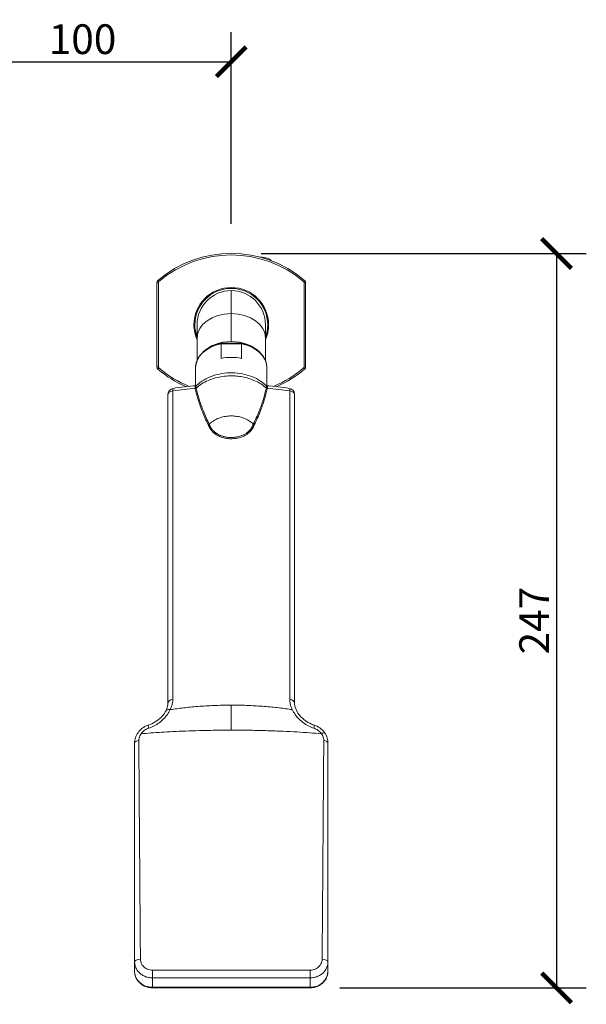
# Model space of a CAD drawing. Units: inches. Extents: x 0 to 1485, y 0 to 1050.
# Drawn here: x 551 to 742, y 201 to 532 of the extents above; entities that cross this region are included whole.
import ezdxf

# ---------------------------------------------------------------- set-up
doc = ezdxf.new("R2010")
doc.units = ezdxf.units.IN
doc.header["$MEASUREMENT"] = 0
doc.layers.get('Defpoints').update_dxf_attribs({"color": 251})
doc.styles.add('Text_Std', font='arial.ttf')
doc.dimstyles.new('Dim_Std', dxfattribs={"dimscale": 5, "dimtxt": 2, "dimasz": 2, "dimexe": 2, "dimexo": 2, "dimgap": 0.5, "dimtad": 1, "dimdec": 0, "dimzin": 0, "dimdsep": 46, "dimtxsty": 'Text_Std', "dimblk": 'ARCHTICK', "dimcen": 0.09, "dimclrd": 256, "dimclre": 256, "dimclrt": 256, "dimadec": 0, "dimazin": 0, "dimtfac": 1, "dimtdec": 0, "dimtofl": 0, "dimtmove": 2, "dimatfit": 3, "dimldrblk": 'CLOSEDBLANK', "dimfxl": 1, "dimtolj": 1, "dimtzin": 0, "dimlwd": -1, "dimlwe": -1, "dimarcsym": 1})

# ---------------------------------------------------------------- blocks, each defined once
blk = doc.blocks.new('_ArchTick')
at = {"color": 0, "linetype": 'ByBlock', "const_width": 0.15}
blk.add_lwpolyline([(-0.5, -0.5), (0.5, 0.5)], dxfattribs=at)
blk = doc.blocks.new('*D43')
at = {"transparency": 16777216}
for p, q in [((632.39, 453.33), (741.74, 453.33)), ((731.74, 453.33), (731.74, 206.21)), ((658.89, 206.21), (741.74, 206.21))]:
    blk.add_line(p, q, dxfattribs=at)
at = {"layer": 'Defpoints', "color": 0, "transparency": 16777216}
for p in [(622.39, 453.33), (648.89, 206.21), (731.74, 206.21)]:
    blk.add_point(p, dxfattribs=at)
at = {"transparency": 16777216, "xscale": 10, "yscale": 10, "zscale": 10}
for p, rotation in [((731.74, 453.33), 90), ((731.74, 206.21), 270)]:
    blk.add_blockref('_ArchTick', p, dxfattribs=dict(at, rotation=rotation))
at = {"transparency": 16777216, "insert": (724.22, 329.77), "char_height": 10, "attachment_point": 5, "rotation": 90, "style": 'Text_Std'}
blk.add_mtext('\\A1;247', dxfattribs=at)
blk = doc.blocks.new('_ClosedBlank')
at = {"color": 0, "linetype": 'ByBlock', "lineweight": -2}
for p, q in [((-1, 0.167), (0, 0)), ((-1, 0.167), (-1, -0.167)), ((0, 0), (-1, -0.167))]:
    blk.add_line(p, q, dxfattribs=at)
blk = doc.blocks.new('*D47')
at = {"transparency": 16777216}
for p, q in [((522.39, 463.33), (522.39, 527.82)), ((622.39, 463.33), (622.39, 527.82)), ((522.39, 517.82), (622.39, 517.82))]:
    blk.add_line(p, q, dxfattribs=at)
at = {"layer": 'Defpoints', "color": 0, "transparency": 16777216}
for p in [(622.39, 517.82), (522.39, 453.33), (622.39, 453.33)]:
    blk.add_point(p, dxfattribs=at)
at = {"transparency": 16777216, "xscale": 10, "yscale": 10, "zscale": 10, "rotation": 180}
blk.add_blockref('_ArchTick', (522.39, 517.82), dxfattribs=at)
at = {"transparency": 16777216, "xscale": 10, "yscale": 10, "zscale": 10}
blk.add_blockref('_ArchTick', (622.39, 517.82), dxfattribs=at)
at = {"transparency": 16777216, "insert": (572.39, 525.43), "char_height": 10, "attachment_point": 5, "style": 'Text_Std'}
blk.add_mtext('\\A1;100', dxfattribs=at)

msp = doc.modelspace()

# ---------------------------------------------------------------- linework, layer by layer
at = {"linetype": 'Continuous', "lineweight": 0}
for p, q in [((632.64, 451.92), (632.64, 452.08)), ((597.74, 444.25), (598.07, 443.87)), ((647.04, 444.25), (646.72, 443.87)), ((597.39, 443.49), (597.89, 443.49)), ((597.39, 443.49), (597.39, 415.17)), ((597.89, 443.49), (597.89, 415.17)), ((622.39, 440.83), (622.39, 433.07)), ((646.89, 415.17), (646.89, 443.49)), ((647.39, 443.49), (646.89, 443.49)), ((647.39, 415.17), (647.39, 443.49)), ((622.39, 423.68), (622.39, 433.07)), ((610.14, 429.33), (609.84, 429.33)), ((610.89, 429.33), (610.89, 424.94)), ((633.89, 424.94), (633.89, 429.33)), ((634.64, 429.33), (634.94, 429.33)), ((610.89, 417.31), (610.89, 424.94)), ((633.89, 417.31), (633.89, 424.94)), ((618.96, 418.02), (618.96, 422.97)), ((618.96, 422.97), (625.82, 422.97)), ((618.99, 423.11), (625.8, 423.11)), ((625.82, 418.02), (625.82, 422.97)), ((597.39, 415.17), (597.89, 415.17)), ((597.74, 414.41), (598.07, 414.79)), ((610.39, 414.84), (610.39, 408.81)), ((634.39, 414.84), (634.39, 408.81)), ((647.04, 414.41), (646.72, 414.79)), ((647.39, 415.17), (646.89, 415.17)), ((601.12, 302.12), (601.12, 405.94)), ((602.72, 303.25), (602.72, 407.07)), ((642.07, 407.07), (642.07, 303.25)), ((643.66, 405.94), (643.66, 302.13)), ((589.89, 211.84), (589.89, 215)), ((654.89, 215), (654.89, 211.84)), ((595.89, 206.4), (595.89, 209.57)), ((648.89, 209.57), (648.89, 206.4)), ((648.89, 206.4), (595.89, 206.4)), ((595.89, 206.4), (595.89, 206.21)), ((648.89, 206.21), (595.89, 206.21)), ((648.89, 206.4), (648.89, 206.21))]:
    msp.add_line(p, q, dxfattribs=at)
for centre, radius, start, end in [((622.39, 415.33), 38, 49.5602, 130.4398), ((622.39, 415.33), 37.5, 49.5602, 130.4398), ((632.64, 447.08), 5, 90, 95.7572), ((632.64, 447.08), 5, 48.4627, 90), ((598.39, 443.49), 1, 130.4398, 180), ((646.39, 443.49), 1, 0, 49.5602), ((598.39, 443.49), 0.5, 130.4398, 180), ((622.39, 429.33), 12.55, 0, 180), ((622.39, 429.33), 12.25, 0, 180), ((622.39, 429.33), 11.5, 90, 180), ((622.39, 429.33), 11.5, 0, 90), ((646.39, 443.49), 0.5, 0, 49.5602), ((622.39, 429.33), 12.55, 180, 203.6037), ((622.39, 429.33), 12.25, 180, 200.1531), ((622.39, 429.33), 12.25, 339.8469, 0), ((622.39, 429.33), 12.55, 336.3963, 0), ((598.39, 415.17), 1, 180, 229.5602), ((622.39, 443.33), 38, 229.5602, 246.4568), ((598.39, 415.17), 0.5, 180, 229.5602), ((622.39, 443.33), 37.5, 229.5602, 247.8203), ((622.39, 443.33), 37.5, 292.1797, 310.4398), ((622.39, 443.33), 38, 293.5433, 310.4398), ((646.39, 415.17), 0.5, 310.4398, 360), ((646.39, 415.17), 1, 310.4398, 0), ((603.12, 405.94), 2, 98.3658, 180), ((641.66, 405.94), 2, 0, 81.6342)]:
    msp.add_arc(centre, radius, start, end, dxfattribs=at)
at = {"linetype": 'Continuous', "lineweight": 0, "extrusion": (-2.18678e-16, -5.09767e-30, -1)}
msp.add_ellipse((622.39, 424.94), major_axis=(-11.5, 0), ratio=0.707107, start_param=0, end_param=1.570796, dxfattribs=at)
at = {"linetype": 'Continuous', "lineweight": 0, "extrusion": (-2.18678e-16, 1.48081e-30, -1)}
msp.add_ellipse((622.39, 424.94), major_axis=(11.5, 0), ratio=0.707107, start_param=-1.570796, end_param=0, dxfattribs=at)
at = {"linetype": 'Continuous', "lineweight": 0}
for centre, major_axis, ratio, start_param, end_param in [((622.39, 414.84), (-12, 0), 0.707107, -1.281109, 0), ((622.39, 414.84), (12, 0), 0.707107, 0, 1.281109), ((603.12, 405.94), (-0.29, 1.98), 0.143977, -0.000003, 0.945752), ((634.57, 408.11), (0.487, -0.112), 0.582413, -2.362939, -1.563495), ((634.6, 408.24), (0.497, -0.058), 0.580658, -2.428722, -1.627205), ((641.66, 405.94), (0.29, 1.98), 0.143977, -0.945753, 0.000002), ((641.66, 405.94), (2, 0), 0.573576, 0, 1.36879), ((630.16, 395.95), (0.447, -0.224), 0.556236, -2.260811, -1.384241), ((641.66, 302.12), (2, 0), 0.573576, 0.000053, 1.368794), ((595.15, 292.72), (-0.61, 1.9), 0.149435, -0.000028, 1.052806), ((652.11, 290.92), (1.63, 1.16), 0.171626, 0.000009, 1.079742), ((652.89, 288.62), (2, 0), 0.417788, 0, 1.269625), ((652.89, 215), (2, 0), 0.416345, -0.000001, 1.550344), ((648.89, 211.38), (0, 2), 0.005277, -2.705237, -1.154201)]:
    msp.add_ellipse(centre, major_axis=major_axis, ratio=ratio, start_param=start_param, end_param=end_param, dxfattribs=at)
at = {"linetype": 'Continuous', "lineweight": 0, "extrusion": (-2.14257e-16, -6.02194e-17, -1)}
msp.add_ellipse((622.39, 415.54), major_axis=(11.5, 0), ratio=0.707107, start_param=-2.552378, end_param=-1.570796, dxfattribs=at)
at = {"linetype": 'Continuous', "lineweight": 0, "extrusion": (-2.18678e-16, -1.57645e-30, -1)}
msp.add_ellipse((622.39, 415.54), major_axis=(11.5, 0), ratio=0.707107, start_param=-1.570796, end_param=-0.589214, dxfattribs=at)
at = {"linetype": 'Continuous', "lineweight": 0, "extrusion": (-2.12793e-16, -8.97001e-17, -1)}
msp.add_ellipse((622.39, 409.89), major_axis=(12, 0), ratio=0.707107, start_param=-1.860483, end_param=-1.281109, dxfattribs=at)
at = {"linetype": 'Continuous', "lineweight": 0, "extrusion": (-2.51267e-16, 7.65114e-17, -1)}
msp.add_ellipse((610.19, 408.24), major_axis=(-0.497, -0.058), ratio=0.58068, start_param=-2.428974, end_param=-1.627308, dxfattribs=at)
at = {"linetype": 'Continuous', "lineweight": 0, "extrusion": (-2.59669e-16, 7.57669e-17, -1)}
msp.add_ellipse((610.21, 408.11), major_axis=(-0.487, -0.112), ratio=0.582412, start_param=-2.362761, end_param=-1.563296, dxfattribs=at)
at = {"linetype": 'Continuous', "lineweight": 0, "extrusion": (-2.18678e-16, -9.62388e-29, -1)}
msp.add_ellipse((603.12, 405.94), major_axis=(-2, 0), ratio=0.573576, start_param=0, end_param=1.368785, dxfattribs=at)
at = {"linetype": 'Continuous', "lineweight": 0, "extrusion": (-1.51782e-16, -4.59971e-17, -1)}
msp.add_ellipse((614.63, 395.95), major_axis=(-0.447, -0.224), ratio=0.556117, start_param=-2.260592, end_param=-1.383803, dxfattribs=at)
at = {"linetype": 'Continuous', "lineweight": 0, "extrusion": (-2.18677e-16, 1.98957e-20, -1)}
msp.add_ellipse((603.12, 302.12), major_axis=(-2, 0), ratio=0.573576, start_param=0.000052, end_param=1.368779, dxfattribs=at)
at = {"linetype": 'Continuous', "lineweight": 0, "extrusion": (-1.75973e-16, 8.66727e-17, -1)}
msp.add_ellipse((602.29, 298.71), major_axis=(-1.79, 0.88), ratio=0.456138, start_param=-0.000114, end_param=1.120026, dxfattribs=at)
at = {"linetype": 'Continuous', "lineweight": 0, "extrusion": (0, 0, -1)}
for centre, major_axis, ratio, start_param, end_param in [((622.39, 277.83), (0, 41), 0.000001, -1.193736, -0.959938), ((595.89, 211.38), (0, 2), 0.005278, -2.705254, -1.154225)]:
    msp.add_ellipse(centre, major_axis=major_axis, ratio=ratio, start_param=start_param, end_param=end_param, dxfattribs=at)
at = {"linetype": 'Continuous', "lineweight": 0, "extrusion": (-1.45295e-16, 1.03267e-16, -1)}
msp.add_ellipse((592.67, 290.92), major_axis=(-1.63, 1.16), ratio=0.171629, start_param=0.000014, end_param=0.243275, dxfattribs=at)
at = {"linetype": 'Continuous', "lineweight": 0, "extrusion": (-2.04465e-17, -6.37011e-17, -1)}
msp.add_ellipse((649.64, 292.72), major_axis=(0.61, 1.9), ratio=0.149433, start_param=-0.00005, end_param=1.05276, dxfattribs=at)
at = {"linetype": 'Continuous', "lineweight": 0, "extrusion": (-2.18678e-16, -3.97755e-21, -1)}
msp.add_ellipse((591.89, 288.62), major_axis=(-2, 0), ratio=0.417787, start_param=-0.000007, end_param=1.269602, dxfattribs=at)
at = {"linetype": 'Continuous', "lineweight": 0, "extrusion": (-2.18678e-16, 3.63734e-24, -1)}
msp.add_ellipse((591.89, 215), major_axis=(-2, 0), ratio=0.416346, start_param=0, end_param=1.550371, dxfattribs=at)
at = {"linetype": 'Continuous', "lineweight": 0, "extrusion": (-2.18678e-16, 9.34973e-32, -1)}
msp.add_ellipse((595.89, 211.84), major_axis=(-6, 0), ratio=0.906308, start_param=-1.570796, end_param=0, dxfattribs=at)
at = {"linetype": 'Continuous', "lineweight": 0, "extrusion": (-2.18678e-16, 1.12936e-30, -1)}
msp.add_ellipse((648.89, 211.84), major_axis=(6, 0), ratio=0.906308, start_param=0, end_param=1.570796, dxfattribs=at)
at = {"linetype": 'Continuous', "lineweight": 0}
for points, knots in [([(610.39, 414.84), (610.39, 415.59), (610.53, 416.34), (611.07, 417.79), (611.46, 418.49), (612.49, 419.77), (613.11, 420.36), (614.54, 421.41), (615.34, 421.86), (617.08, 422.61), (618.01, 422.91), (618.99, 423.11)], [0, 0, 0, 0, 0.255881, 0.255881, 0.511762, 0.511762, 0.767643, 0.767643, 1.023524, 1.023524, 1.279406, 1.279406, 1.279406, 1.279406]), ([(618.96, 422.97), (618.96, 423.01), (618.97, 423.07), (618.98, 423.11), (618.98, 423.11), (618.99, 423.11)], [0, 0, 0, 0, 0.157417, 0.3146977, 0.3918137, 0.3918137, 0.3918137, 0.3918137]), ([(625.82, 422.97), (625.82, 423.01), (625.82, 423.07), (625.81, 423.11), (625.8, 423.11), (625.8, 423.11)], [0, 0, 0, 0, 0.157417, 0.3146977, 0.3810391, 0.3810391, 0.3810391, 0.3810391]), ([(625.8, 423.11), (626.77, 422.91), (627.71, 422.61), (629.44, 421.86), (630.25, 421.41), (631.68, 420.36), (632.3, 419.77), (633.32, 418.49), (633.72, 417.79), (634.26, 416.34), (634.39, 415.59), (634.39, 414.84)], [1.862187, 1.862187, 1.862187, 1.862187, 2.118068, 2.118068, 2.373949, 2.373949, 2.62983, 2.62983, 2.885712, 2.885712, 3.141593, 3.141593, 3.141593, 3.141593]), ([(634.18, 407.99), (633.64, 408.5), (632.46, 409.44), (630.41, 410.54), (628.28, 411.32), (626.17, 411.83), (624.06, 412.11), (621.85, 412.18), (619.48, 411.98), (617.01, 411.48), (614.57, 410.64), (612.38, 409.47), (611.15, 408.51), (610.61, 407.99)], [0, 0, 0, 0, 2.720476, 5.324201, 7.722886, 9.912095, 11.995969, 14.150244, 16.522726, 19.119682, 21.845919, 24.621243, 27.364192, 27.364192, 27.364192, 27.364192]), ([(610.71, 408.88), (611.41, 409.57), (612.23, 410.2), (614.01, 411.27), (614.98, 411.73), (617.05, 412.46), (618.15, 412.74), (620.41, 413.11), (621.58, 413.19), (623.88, 413.15), (625.03, 413.03), (627.24, 412.6), (628.33, 412.28), (630.37, 411.48), (631.34, 410.98), (632.89, 409.94), (633.52, 409.43), (634.08, 408.88)], [0, 0, 0, 0, 3.425433, 3.425433, 6.833079, 6.833079, 10.275697, 10.275697, 13.761235, 13.761235, 17.189999, 17.189999, 20.627517, 20.627517, 24.109612, 24.109612, 26.832282, 26.832282, 26.832282, 26.832282]), ([(602.72, 407.07), (603.98, 407.25), (606.49, 407.58), (609.01, 407.84), (610.25, 407.95)], [0, 0, 0, 0, 3.870535, 7.63847, 7.63847, 7.63847, 7.63847]), ([(610.25, 407.95), (610.23, 408.1), (610.22, 408.37), (610.31, 408.67), (610.46, 408.8), (610.58, 408.83), (610.62, 408.83)], [0, 0, 0, 0, 0.542507, 1.09458, 1.677055, 1.943648, 1.943648, 1.943648, 1.943648]), ([(610.27, 407.83), (610.27, 407.85), (610.26, 407.89), (610.25, 407.93), (610.25, 407.95)], [0, 0, 0, 0, 0.0799447, 0.1601802, 0.1601802, 0.1601802, 0.1601802]), ([(614.67, 395.66), (613.95, 397.1), (612.7, 399.88), (611.27, 403.94), (610.56, 406.57), (610.27, 407.83)], [0, 0, 0, 0, 5.802386, 11.050296, 15.812709, 15.812709, 15.812709, 15.812709]), ([(610.59, 408.09), (610.57, 408.24), (610.57, 408.52), (610.62, 408.76), (610.68, 408.85), (610.71, 408.88)], [0, 0, 0, 0, 0.542817, 1.094651, 1.408495, 1.408495, 1.408495, 1.408495]), ([(610.61, 407.99), (610.6, 408.01), (610.59, 408.04), (610.59, 408.08), (610.59, 408.09)], [0, 0, 0, 0, 0.0639404, 0.1279658, 0.1279658, 0.1279658, 0.1279658]), ([(615.01, 395.9), (614.28, 397.32), (613.03, 400.08), (611.59, 404.12), (610.89, 406.74), (610.61, 407.99)], [0, 0, 0, 0, 5.776829, 11.001272, 15.742579, 15.742579, 15.742579, 15.742579]), ([(634.18, 407.99), (633.89, 406.74), (633.19, 404.12), (631.75, 400.08), (630.5, 397.32), (629.78, 395.9)], [0, 0, 0, 0, 4.744373, 9.972064, 15.742577, 15.742577, 15.742577, 15.742577]), ([(634.51, 407.83), (634.22, 406.57), (633.52, 403.94), (632.08, 399.88), (630.84, 397.1), (630.12, 395.66)], [0, 0, 0, 0, 4.765493, 10.016666, 15.812521, 15.812521, 15.812521, 15.812521]), ([(634.08, 408.88), (634.1, 408.85), (634.16, 408.76), (634.22, 408.52), (634.21, 408.24), (634.2, 408.09)], [2.306999, 2.306999, 2.306999, 2.306999, 2.621488, 3.172198, 3.715567, 3.715567, 3.715567, 3.715567]), ([(634.17, 408.83), (634.21, 408.83), (634.32, 408.8), (634.48, 408.67), (634.56, 408.37), (634.55, 408.1), (634.53, 407.95)], [1.777549, 1.777549, 1.777549, 1.777549, 2.045903, 2.627174, 3.17812, 3.721329, 3.721329, 3.721329, 3.721329]), ([(634.2, 408.09), (634.2, 408.08), (634.19, 408.04), (634.18, 408.01), (634.18, 407.99)], [0, 0, 0, 0, 0.0640235, 0.1279616, 0.1279616, 0.1279616, 0.1279616]), ([(634.53, 407.95), (634.53, 407.93), (634.52, 407.89), (634.52, 407.85), (634.51, 407.83)], [0.0001423, 0.0001423, 0.0001423, 0.0001423, 0.0800907, 0.1600337, 0.1600337, 0.1600337, 0.1600337]), ([(642.07, 407.07), (640.81, 407.25), (638.3, 407.58), (635.78, 407.84), (634.53, 407.95)], [0.000011, 0.000011, 0.000011, 0.000011, 3.856489, 7.63846, 7.63846, 7.63846, 7.63846]), ([(615.01, 395.9), (615.37, 396.27), (616.21, 396.97), (617.76, 397.79), (619.52, 398.37), (621.42, 398.66), (623.36, 398.66), (625.26, 398.37), (627.03, 397.79), (628.58, 396.97), (629.42, 396.27), (629.78, 395.9)], [0, 0, 0, 0, 1.915392, 3.838839, 5.77094, 7.702819, 9.623544, 11.555423, 13.48753, 15.410986, 17.326383, 17.326383, 17.326383, 17.326383]), ([(630.12, 395.66), (630.1, 395.63), (630.07, 395.56), (630.03, 395.45), (629.99, 395.34), (629.94, 395.22), (629.89, 395.1), (629.84, 394.98), (629.78, 394.86), (629.71, 394.73), (629.64, 394.59), (629.54, 394.43), (629.44, 394.26), (629.31, 394.08), (629.17, 393.89), (629, 393.67), (628.79, 393.45), (628.56, 393.21), (628.28, 392.96), (627.95, 392.69), (627.57, 392.43), (627.14, 392.16), (626.63, 391.89), (626.04, 391.64), (625.36, 391.4), (624.57, 391.2), (623.68, 391.05), (622.73, 390.97), (621.79, 390.98), (620.94, 391.07), (620.2, 391.2), (619.56, 391.37), (618.99, 391.55), (618.5, 391.74), (618.08, 391.94), (617.7, 392.13), (617.37, 392.33), (617.08, 392.52), (616.83, 392.7), (616.6, 392.88), (616.4, 393.05), (616.23, 393.21), (616.07, 393.37), (615.93, 393.51), (615.82, 393.64), (615.71, 393.77), (615.62, 393.88), (615.54, 393.99), (615.46, 394.1), (615.38, 394.21), (615.31, 394.32), (615.24, 394.43), (615.17, 394.55), (615.11, 394.66), (615.05, 394.78), (614.99, 394.89), (614.94, 395), (614.89, 395.12), (614.84, 395.23), (614.8, 395.34), (614.75, 395.45), (614.71, 395.56), (614.68, 395.63), (614.67, 395.66)], [0, 0, 0, 0, 0.136705, 0.279501, 0.429296, 0.581389, 0.735693, 0.890625, 1.051225, 1.22496, 1.419011, 1.635019, 1.87134, 2.129489, 2.413935, 2.729236, 3.079456, 3.465981, 3.889351, 4.35267, 4.860274, 5.415654, 6.026075, 6.698669, 7.441014, 8.26364, 9.177406, 10.166768, 11.130365, 11.980145, 12.734713, 13.408993, 14.013702, 14.560188, 15.056079, 15.506992, 15.9183, 16.29472, 16.640978, 16.960784, 17.254269, 17.52376, 17.772621, 18.000545, 18.205598, 18.388787, 18.556634, 18.716286, 18.874072, 19.031763, 19.189509, 19.347196, 19.505167, 19.664729, 19.823773, 19.976101, 20.1222, 20.26801, 20.41527, 20.561685, 20.707472, 20.850537, 20.987003, 20.987003, 20.987003, 20.987003]), ([(629.78, 395.9), (629.76, 395.86), (629.73, 395.77), (629.69, 395.65), (629.65, 395.53), (629.61, 395.42), (629.56, 395.3), (629.51, 395.19), (629.46, 395.07), (629.39, 394.95), (629.32, 394.81), (629.23, 394.66), (629.13, 394.5), (629.01, 394.33), (628.87, 394.15), (628.71, 393.95), (628.51, 393.73), (628.28, 393.5), (628.02, 393.27), (627.7, 393.02), (627.34, 392.77), (626.92, 392.51), (626.44, 392.26), (625.87, 392.02), (625.22, 391.79), (624.47, 391.6), (623.62, 391.45), (622.71, 391.38), (621.82, 391.39), (621.01, 391.48), (620.3, 391.6), (619.68, 391.76), (619.15, 391.93), (618.68, 392.11), (618.27, 392.3), (617.91, 392.49), (617.59, 392.67), (617.32, 392.85), (617.07, 393.03), (616.86, 393.2), (616.67, 393.36), (616.5, 393.51), (616.35, 393.66), (616.22, 393.79), (616.11, 393.92), (616.01, 394.03), (615.92, 394.14), (615.84, 394.24), (615.76, 394.35), (615.69, 394.45), (615.62, 394.56), (615.55, 394.66), (615.49, 394.77), (615.43, 394.88), (615.37, 394.99), (615.31, 395.1), (615.26, 395.21), (615.22, 395.32), (615.17, 395.43), (615.13, 395.54), (615.09, 395.65), (615.05, 395.77), (615.03, 395.86), (615.01, 395.9)], [0, 0, 0, 0, 0.165702, 0.311493, 0.458532, 0.605609, 0.753808, 0.902119, 1.055595, 1.221465, 1.406611, 1.612607, 1.837899, 2.083945, 2.354998, 2.655414, 2.989093, 3.357369, 3.760757, 4.202201, 4.685797, 5.214932, 5.797033, 6.438893, 7.147557, 7.932981, 8.806213, 9.751744, 10.672216, 11.484363, 12.205339, 12.849069, 13.426289, 13.94787, 14.42098, 14.850927, 15.242825, 15.601381, 15.931243, 16.235923, 16.515537, 16.772289, 17.009384, 17.226532, 17.421892, 17.596421, 17.756327, 17.908427, 18.058759, 18.209017, 18.359349, 18.509648, 18.660246, 18.812406, 18.96415, 19.109597, 19.24924, 19.388854, 19.530338, 19.671977, 19.815104, 19.961157, 20.126802, 20.126802, 20.126802, 20.126802]), ([(600.5, 299.6), (600.81, 300.23), (601.01, 300.89), (601.11, 301.72), (601.12, 301.92), (601.12, 302.12)], [0, 0, 0, 0, 2.560327, 2.560327, 3.404184, 3.404184, 3.404184, 3.404184]), ([(601.87, 299.83), (602.06, 300.2), (602.37, 300.96), (602.66, 302.11), (602.72, 302.87), (602.72, 303.25)], [0, 0, 0, 0, 1.392376, 2.782169, 4.160057, 4.160057, 4.160057, 4.160057]), ([(642.07, 303.25), (642.07, 302.87), (642.13, 302.11), (642.41, 300.96), (642.73, 300.2), (642.91, 299.83)], [0, 0, 0, 0, 1.375738, 2.763139, 4.160055, 4.160055, 4.160055, 4.160055]), ([(643.66, 302.12), (643.66, 301.48), (643.8, 300.79), (644.13, 299.94), (644.2, 299.77), (644.29, 299.6)], [0, 0, 0, 0, 2.721554, 2.721554, 3.395363, 3.395363, 3.395363, 3.395363]), ([(594.54, 294.63), (595.33, 294.88), (596.12, 295.25), (597.56, 296.13), (598.22, 296.66), (599.35, 297.8), (599.83, 298.42), (600.31, 299.23), (600.41, 299.41), (600.5, 299.6)], [0, 0, 0, 0, 2.547771, 2.547771, 5.057693, 5.057693, 7.5272, 7.5272, 8.258767, 8.258767, 8.258767, 8.258767]), ([(594.6, 293.59), (595.23, 293.79), (596.48, 294.31), (598.2, 295.38), (599.71, 296.7), (600.97, 298.2), (601.61, 299.29), (601.87, 299.83)], [0, 0, 0, 0, 2.018429, 4.028165, 6.041817, 8.073989, 10.126897, 10.126897, 10.126897, 10.126897]), ([(622.39, 301.35), (620.43, 301.35), (616.67, 301.27), (611.3, 300.94), (606.42, 300.46), (603.34, 300.05), (601.87, 299.83)], [0, 0, 0, 0, 5.890313, 11.265717, 16.175635, 20.674151, 20.674151, 20.674151, 20.674151]), ([(642.91, 299.83), (641.44, 300.06), (638.34, 300.47), (633.45, 300.95), (628.09, 301.27), (624.35, 301.35), (622.39, 301.35)], [0, 0, 0, 0, 4.527047, 9.448726, 14.816, 20.674287, 20.674287, 20.674287, 20.674287]), ([(642.91, 299.83), (643.18, 299.29), (643.81, 298.2), (645.07, 296.7), (646.59, 295.38), (648.31, 294.31), (649.55, 293.79), (650.19, 293.59)], [0, 0, 0, 0, 2.053006, 4.085201, 6.098804, 8.108508, 10.126894, 10.126894, 10.126894, 10.126894]), ([(644.29, 299.6), (644.59, 298.98), (645.01, 298.35), (646, 297.2), (646.58, 296.66), (647.87, 295.7), (648.59, 295.29), (649.64, 294.84), (649.94, 294.73), (650.25, 294.63)], [0, 0, 0, 0, 2.443847, 2.443847, 4.834138, 4.834138, 7.281232, 7.281232, 8.261191, 8.261191, 8.261191, 8.261191]), ([(589.89, 288.62), (589.89, 289.21), (589.99, 289.82), (590.38, 290.98), (590.68, 291.56), (591.04, 292.08)], [0.003512, 0.003512, 0.003512, 0.003512, 1.852521, 1.852521, 3.779434, 3.779434, 3.779434, 3.779434]), ([(591.05, 292.08), (591.44, 292.64), (591.94, 293.15), (593.04, 293.98), (593.66, 294.32), (594.38, 294.58), (594.46, 294.6), (594.54, 294.63)], [0.001278, 0.001278, 0.001278, 0.001278, 2.082969, 2.082969, 4.142606, 4.142606, 4.388423, 4.388423, 4.388423, 4.388423]), ([(591.3, 289.41), (591.3, 289.67), (591.36, 290.2), (591.62, 290.98), (591.91, 291.48), (592.08, 291.71)], [0, 0, 0, 0, 0.85053, 1.714135, 2.595188, 2.595188, 2.595188, 2.595188]), ([(592.08, 291.71), (592.24, 291.94), (592.59, 292.37), (593.22, 292.91), (593.89, 293.32), (594.37, 293.51), (594.6, 293.59)], [0, 0, 0, 0, 0.838048, 1.668742, 2.466374, 3.205604, 3.205604, 3.205604, 3.205604]), ([(622.39, 292.93), (620.53, 292.93), (616.95, 292.9), (611.83, 292.8), (607.16, 292.65), (602.9, 292.47), (599.01, 292.25), (595.43, 292), (593.17, 291.81), (592.08, 291.71)], [0.000002, 0.000002, 0.000002, 0.000002, 5.595671, 10.715853, 15.408096, 19.718067, 23.688878, 27.362186, 30.776823, 30.776823, 30.776823, 30.776823]), ([(652.7, 291.71), (651.41, 291.83), (648.71, 292.05), (644.41, 292.33), (639.67, 292.57), (634.42, 292.77), (628.61, 292.9), (624.53, 292.93), (622.39, 292.93)], [0, 0, 0, 0, 4.053508, 8.461089, 13.273228, 18.551821, 24.361816, 30.775942, 30.775942, 30.775942, 30.775942]), ([(650.19, 293.59), (650.42, 293.51), (650.89, 293.32), (651.57, 292.91), (652.19, 292.37), (652.55, 291.94), (652.7, 291.71)], [0, 0, 0, 0, 0.739241, 1.536852, 2.367515, 3.205441, 3.205441, 3.205441, 3.205441]), ([(650.25, 294.63), (650.91, 294.41), (651.55, 294.09), (652.69, 293.29), (653.2, 292.8), (653.66, 292.2), (653.7, 292.14), (653.74, 292.08)], [0.000467, 0.000467, 0.000467, 0.000467, 2.099193, 2.099193, 4.17069, 4.17069, 4.389192, 4.389192, 4.389192, 4.389192]), ([(652.7, 291.71), (652.87, 291.48), (653.16, 290.98), (653.43, 290.2), (653.49, 289.67), (653.49, 289.41)], [0, 0, 0, 0, 0.881163, 1.744798, 2.595355, 2.595355, 2.595355, 2.595355]), ([(653.74, 292.08), (654.14, 291.52), (654.45, 290.89), (654.81, 289.71), (654.89, 289.16), (654.89, 288.62)], [0, 0, 0, 0, 2.082097, 2.082097, 3.772803, 3.772803, 3.772803, 3.772803]), ([(589.89, 215.01), (589.89, 223.53), (589.89, 240.24), (589.89, 264.77), (589.89, 280.78), (589.89, 288.62)], [0.003866, 0.003866, 0.003866, 0.003866, 28.127864, 55.124693, 80.990529, 80.990529, 80.990529, 80.990529]), ([(591.85, 215.84), (591.79, 224.36), (591.66, 241.06), (591.47, 265.59), (591.36, 281.59), (591.3, 289.41)], [0, 0, 0, 0, 28.129599, 55.128139, 80.995592, 80.995592, 80.995592, 80.995592]), ([(653.49, 289.41), (653.43, 281.58), (653.31, 265.58), (653.13, 241.06), (653, 224.36), (652.93, 215.84)], [0, 0, 0, 0, 25.880722, 52.879262, 80.995593, 80.995593, 80.995593, 80.995593]), ([(654.89, 288.62), (654.89, 280.78), (654.89, 264.76), (654.89, 240.23), (654.89, 223.53), (654.89, 215)], [0, 0, 0, 0, 25.879103, 52.875933, 80.990529, 80.990529, 80.990529, 80.990529]), ([(595.88, 212.19), (595.58, 212.19), (594.98, 212.25), (594.13, 212.53), (593.36, 212.97), (592.72, 213.55), (592.23, 214.25), (591.93, 215.02), (591.85, 215.57), (591.85, 215.84)], [0, 0, 0, 0, 0.89759, 1.797083, 2.698318, 3.600186, 4.501497, 5.401004, 6.298388, 6.298388, 6.298388, 6.298388]), ([(652.93, 215.84), (652.93, 215.57), (652.86, 215.02), (652.56, 214.25), (652.07, 213.55), (651.43, 212.97), (650.66, 212.53), (649.8, 212.25), (649.2, 212.19), (648.9, 212.19)], [0, 0, 0, 0, 0.897384, 1.796891, 2.698202, 3.60007, 4.501305, 5.400798, 6.298388, 6.298388, 6.298388, 6.298388]), ([(595.89, 209.57), (595.44, 209.57), (594.55, 209.66), (593.27, 210.06), (592.12, 210.71), (591.16, 211.58), (590.44, 212.62), (589.99, 213.78), (589.89, 214.6), (589.89, 215)], [0, 0, 0, 0, 1.343559, 2.687144, 4.030735, 5.374312, 6.717898, 8.061477, 9.405026, 9.405026, 9.405026, 9.405026]), ([(648.9, 212.19), (643.04, 212.17), (631.23, 212.15), (613.56, 212.15), (601.74, 212.17), (595.88, 212.19)], [0, 0, 0, 0, 17.58975, 35.433549, 53.023804, 53.023804, 53.023804, 53.023804]), ([(654.89, 215), (654.89, 214.6), (654.79, 213.78), (654.34, 212.62), (653.62, 211.58), (652.67, 210.71), (651.52, 210.06), (650.24, 209.66), (649.34, 209.57), (648.89, 209.57)], [0, 0, 0, 0, 1.343549, 2.687128, 4.030714, 5.374292, 6.717883, 8.061468, 9.405026, 9.405026, 9.405026, 9.405026]), ([(589.89, 211.84), (589.89, 211.25), (589.99, 210.66), (590.38, 209.55), (590.66, 209.02), (591.39, 208.06), (591.84, 207.64), (592.84, 206.95), (593.4, 206.69), (594.56, 206.32), (595.17, 206.22), (595.81, 206.21), (595.85, 206.21), (595.89, 206.21)], [0, 0, 0, 0, 0.301956, 0.301956, 0.607828, 0.607828, 0.921987, 0.921987, 1.236146, 1.236146, 1.550305, 1.550305, 1.570796, 1.570796, 1.570796, 1.570796]), ([(648.89, 209.57), (643.03, 209.58), (631.23, 209.6), (613.56, 209.6), (601.75, 209.58), (595.89, 209.57)], [0, 0, 0, 0, 17.581789, 35.417966, 53.000259, 53.000259, 53.000259, 53.000259]), ([(654.89, 211.84), (654.89, 211.25), (654.79, 210.66), (654.41, 209.55), (654.12, 209.02), (653.39, 208.06), (652.94, 207.64), (651.94, 206.95), (651.39, 206.69), (650.23, 206.32), (649.62, 206.22), (648.97, 206.21), (648.93, 206.21), (648.89, 206.21)], [3.141593, 3.141593, 3.141593, 3.141593, 3.443549, 3.443549, 3.74942, 3.74942, 4.06358, 4.06358, 4.377739, 4.377739, 4.691898, 4.691898, 4.712389, 4.712389, 4.712389, 4.712389])]:
    msp.add_open_spline(points, degree=3, knots=knots, dxfattribs=at)
for points in [[(602.83, 407.92), (605.41, 408.3), (608.01, 408.61), (610.62, 408.83)], [(610.62, 408.83), (610.64, 408.84), (610.69, 408.86), (610.71, 408.88)], [(634.08, 408.88), (634.09, 408.86), (634.15, 408.84), (634.17, 408.83)], [(634.17, 408.83), (636.78, 408.61), (639.38, 408.3), (641.96, 407.92)], [(589.89, 288.62), (589.89, 288.62), (589.89, 288.62), (589.89, 288.62)]]:
    msp.add_open_spline(points, degree=3, dxfattribs=at)

# ---------------------------------------------------------------- dimensions: what is measured, and where the dimension line sits
dim = msp.add_linear_dim(base=(622.39, 517.82), p1=(522.39, 453.33), p2=(622.39, 453.33), dimstyle='Dim_Std')
dim.commit()
dim.dimension.update_dxf_attribs({"geometry": '*D47', "text_midpoint": (572.39, 525.43)})
dim = msp.add_linear_dim(base=(731.74, 206.21), p1=(622.39, 453.33), p2=(648.89, 206.21), angle=90, dimstyle='Dim_Std')
dim.commit()
dim.dimension.update_dxf_attribs({"geometry": '*D43', "text_midpoint": (724.22, 329.77)})

doc.saveas('drawing.dxf')
